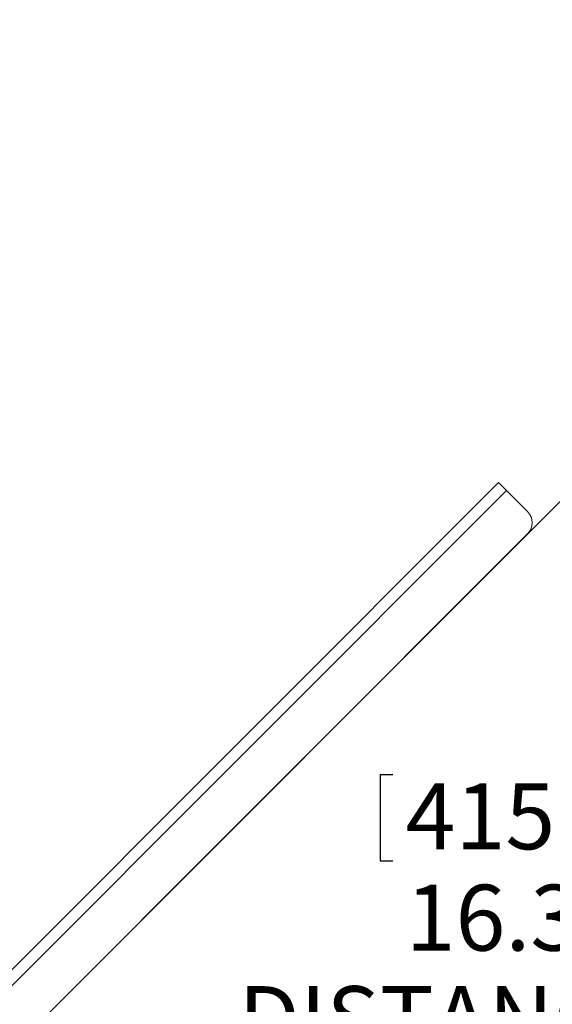
# Paper-space layout 'TECH DRAWING MOVEMENT' of a CAD drawing. Units: inches. Extents: x 2.5 to 82.7, y 1.2 to 54.
# Drawn here: x 70.9 to 75.1, y 32.9 to 40.7 of the extents above; entities that cross this region are included whole.
import ezdxf

# ---------------------------------------------------------------- set-up
doc = ezdxf.new("R2010")
doc.units = ezdxf.units.IN
doc.header["$MEASUREMENT"] = 0
doc.layers.add('LAYER_1', color=160, linetype='Continuous')
doc.styles.add('SLDTEXTSTYLE0', font='TXT', dxfattribs={"width": 0.75})
doc.dimstyles.new('SLDDIMSTYLE8', dxfattribs={"dimtxt": 0.520833, "dimasz": 0.416667, "dimexe": 0, "dimexo": 0.0625, "dimgap": 0.130208, "dimtad": 0, "dimtih": 1, "dimtoh": 1, "dimdec": 4, "dimlfac": 5, "dimzin": 12, "dimdsep": 46, "dimtxsty": 'SLDTEXTSTYLE0', "dimsah": 1, "dimcen": 0.09, "dimadec": 0, "dimazin": 3, "dimtfac": 1, "dimtdec": 0, "dimtofl": 0, "dimtmove": 0, "dimatfit": 3, "dimfxl": 1, "dimfrac": 2, "dimtolj": 1, "dimtzin": 12, "dimarcsym": 0})
doc.dimstyles.new('SLDDIMSTYLE9', dxfattribs={"dimtxt": 0.520833, "dimasz": 0.416667, "dimexe": 0, "dimexo": 0.0625, "dimgap": 0.130208, "dimtad": 0, "dimtih": 1, "dimtoh": 1, "dimdec": 3, "dimlfac": 0.714286, "dimrnd": 1e-09, "dimzin": 12, "dimdsep": 46, "dimtxsty": 'SLDTEXTSTYLE0', "dimsah": 1, "dimcen": 0.09, "dimadec": 0, "dimazin": 3, "dimtfac": 1, "dimtdec": 3, "dimtofl": 0, "dimtmove": 0, "dimatfit": 3, "dimfxl": 1, "dimfrac": 2, "dimtolj": 1, "dimtzin": 12, "dimarcsym": 0})

# ---------------------------------------------------------------- blocks, each defined once
blk = doc.blocks.new('*D31')
at = {"layer": 'LAYER_1', "ltscale": 5}
for p, q in [((79.1912, 40.5027), (81.1168, 38.5772)), ((80.6748, 39.0191), (76.4301, 34.7745)), ((73.7859, 34.7144), (73.7859, 34.0333)), ((73.7859, 34.7144), (73.886, 34.7144)), ((75.8692, 34.7144), (75.7691, 34.7144)), ((75.8692, 34.7144), (75.8692, 34.0333)), ((73.7859, 34.0333), (73.886, 34.0333)), ((75.8692, 34.0333), (75.7691, 34.0333)), ((69.098, 27.4423), (73.2249, 31.5693)), ((67.6144, 28.9259), (69.5399, 27.0003))]:
    blk.add_line(p, q, dxfattribs=at)
for points in [[(80.6748, 39.0191), (80.3349, 38.7698), (80.4255, 38.6792)], [(69.098, 27.4423), (69.4379, 27.6916), (69.3473, 27.7822)]]:
    blk.add_solid(points, dxfattribs=at)
at = {"layer": 'LAYER_1', "ltscale": 5, "attachment_point": 1, "style": 'SLDTEXTSTYLE0'}
for s, insert, char_height in [('415.9', (73.9862, 34.6445), 0.52083), ('16.37', (73.9862, 33.8432), 0.52083), ('DISTANCE TO', (72.662, 33.0419), 0.520833), ('C/L OF MOUNT', (72.4216, 32.2406), 0.520833)]:
    blk.add_mtext(s, dxfattribs=dict(at, insert=insert, char_height=char_height))
blk = doc.blocks.new('*D32')
at = {"layer": 'LAYER_1', "ltscale": 5}
for p, q in [((46.9707, 40.6795), (45.2033, 40.6795)), ((59.7478, 21.4129), (55.1064, 16.7714))]:
    blk.add_line(p, q, dxfattribs=at)
for start, end in [(180, 198.61989), (200.13448, 225)]:
    blk.add_arc((79.0144, 40.6795), 33.1861, start, end, dxfattribs=at)
for points in [[(45.8283, 40.6795), (45.7668, 40.2625), (45.895, 40.2633)], [(55.5483, 17.2134), (55.3011, 17.5549), (55.2099, 17.4648)]]:
    blk.add_solid(points, dxfattribs=at)
at = {"layer": 'LAYER_1', "ltscale": 5, "insert": (46.9729, 29.9274, -4.617), "char_height": 0.52083, "attachment_point": 1, "style": 'SLDTEXTSTYLE0'}
blk.add_mtext('45°', dxfattribs=at)

psp = doc.layouts.new('TECH DRAWING MOVEMENT')

# ---------------------------------------------------------------- linework, layer by layer
at = {"color": 7, "linetype": 'Continuous', "lineweight": 15, "ltscale": 5}
for p, q in [((59.518195, 21.819232), (74.72099, 37.022028)), ((74.78486, 36.958158), (74.72099, 37.022028)), ((59.582064, 21.755363), (74.78486, 36.958158)), ((74.950588, 36.79243), (74.78486, 36.958158)), ((74.950588, 36.615654), (59.924569, 21.589635)), ((72.707639, 34.371502), (73.215872, 34.879735)), ((73.225362, 34.890427), (73.215872, 34.879735)), ((72.707639, 34.371502), (72.696947, 34.362012)), ((72.578433, 34.242296), (71.221479, 32.885343)), ((72.578433, 34.242296), (72.577832, 34.242897))]:
    psp.add_line(p, q, dxfattribs=at)
at = {"color": 8, "linetype": 'Continuous', "lineweight": 15, "ltscale": 5}
for p, q in [((73.215271, 34.880336), (73.215872, 34.879735)), ((72.707038, 34.372103), (72.707639, 34.371502))]:
    psp.add_line(p, q, dxfattribs=at)
at = {"color": 7, "linetype": 'Continuous', "lineweight": 15, "ltscale": 25}
psp.add_arc((74.8622, 36.704042), 0.125, 315, 45, dxfattribs=at)
at = {"layer": 'LAYER_1', "ltscale": 5}
psp.add_line((67.437578, 29.102644), (79.014449, 40.679515), dxfattribs=at)

# ---------------------------------------------------------------- dimensions: what is measured, and where the dimension line sits
dim = psp.add_angular_dim_2l(base=(46.265452, 35.310823), line1=((74.950588, 36.615654), (59.924569, 21.589635)), line2=((47.636912, 40.679515), (47.22071, 40.679515)), dimstyle='SLDDIMSTYLE8', dxfattribs=at)
dim.commit()
dim.dimension.update_dxf_attribs({"geometry": '*D32', "text_midpoint": (47.707809, 29.669795), "dimtype": 162})
dim = psp.add_linear_dim(base=(80.674827, 39.019137), p1=(67.437578, 29.102644), p2=(79.014449, 40.679515), angle=45, text='<>\\PDISTANCE TO \\PC/L OF MOUNT', dimstyle='SLDDIMSTYLE9', dxfattribs=at)
dim.commit()
dim.dimension.update_dxf_attribs({"geometry": '*D31', "text_midpoint": (74.827546, 33.171856), "dimtype": 160})

doc.saveas('drawing.dxf')
